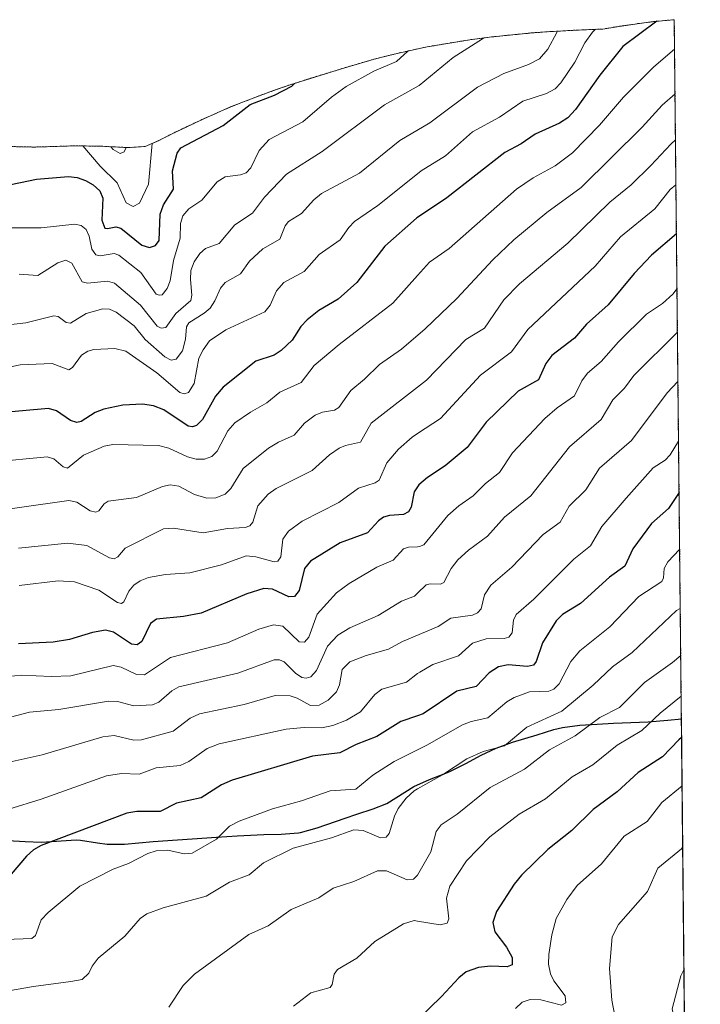
# Model space of a CAD drawing. Units: metres. Extents: x 566282 to 569695, y 4754199 to 4755231.
# Drawn here: x 569495 to 569691, y 4754686 to 4754970 of the extents above; entities that cross this region are included whole.
import ezdxf

# ---------------------------------------------------------------- set-up
doc = ezdxf.new("R2010")
doc.units = ezdxf.units.M
doc.header["$MEASUREMENT"] = 0
doc.linetypes.add('TRAZOS', pattern=[0.75, 0.5, -0.25])
for name, color, linetype, lineweight in [('Arbolado forestal', 92, 'TRAZOS', 0), ('Arbolado forestal CxS', 92, 'Continuous', 0), ('Comarca', 2, 'Continuous', 13), ('Comarca CxS', 133, 'Continuous', 0), ('Comunidad autónoma', 142, 'Continuous', 30), ('Comunidad Autónoma CxS', 142, 'Continuous', 0), ('Curva de nivel maestra', 36, 'Continuous', 30), ('Curva de nivel normal', 36, 'Continuous', 0), ('Municipio', 9, 'Continuous', 13), ('Municipio CxS', 142, 'Continuous', 0), ('Provincia', 19, 'Continuous', 0), ('Provincia CxS', 1, 'Continuous', 0)]:
    doc.layers.add(name, color=color, linetype=linetype, lineweight=lineweight)

# ---------------------------------------------------------------- blocks, each defined once
blk = doc.blocks.new('*U150')
at = {"layer": 'Arbolado forestal CxS', "color": 92, "linetype": 'Continuous', "lineweight": 0}
blk.add_polyline3d([(569492.91, 4754933.17, 720.17), (569499.56, 4754933.03, 721.12), (569511.62, 4754933.39, 720.45), (569518.12, 4754933.28, 716.94), (569519.35, 4754933.24, 716.09), (569525.93, 4754932.92, 714.86), (569526.73, 4754932.87, 715.04), (569531.51, 4754933.19, 718.21), (569533.3, 4754933.97, 719.36), (569535.51, 4754934.92, 720.85), (569539.89, 4754937.15, 722.67), (569543.31, 4754938.8, 723), (569547.61, 4754940.82, 723.23), (569556.11, 4754944.58, 723.65), (569564.62, 4754947.88, 723.96), (569569.32, 4754949.58, 724.16), (569573.06, 4754950.89, 724.59), (569579.12, 4754952.83, 725.97), (569585.61, 4754954.81, 726.82), (569589.74, 4754956.1, 727.45), (569597.5, 4754958.35, 728.44), (569603.28, 4754959.8, 728.64), (569605.82, 4754960.4, 729.42), (569612.78, 4754961.92, 731.15), (569625.69, 4754964.05, 734.1), (569625.76, 4754964.06, 734.12), (569630.71, 4754964.71, 735.3), (569643.15, 4754965.95, 737.36), (569648.14, 4754966.29, 739.06), (569648.66, 4754966.32, 739.28), (569651.18, 4754966.47, 740.38), (569655.91, 4754966.72, 742.66), (569658.07, 4754966.82, 743.55), (569663.44, 4754967.05, 745.55), (569667.48, 4754967.72, 746.7), (569673.96, 4754968.68, 748.44), (569676.51, 4754969, 749.24), (569678.28, 4754969.21, 749.66), (569683.98, 4754969.73, 751.32), (569688.99, 4754477.54, 808.28)], dxfattribs=at)
blk = doc.blocks.new('*U152')
at = {"layer": 'Comunidad Autónoma CxS', "color": 142, "linetype": 'Continuous', "lineweight": 0}
blk.add_polyline3d([(569491.97, 4754733.17, 798), (569496.96, 4754732.94, 798.67), (569501.63, 4754732.77, 799.44), (569511.62, 4754733.39, 800.78), (569512.85, 4754733.35, 800.96), (569517.78, 4754732.51, 801.85), (569520.58, 4754732.12, 802.32), (569525.57, 4754732.19, 802.9), (569533.84, 4754732.89, 803.7), (569552.1, 4754734.13, 804.56), (569558.08, 4754734.51, 806.16), (569565.73, 4754734.93, 807.26), (569570.74, 4754735.06, 807.99), (569575.72, 4754735.43, 808.32), (569576.31, 4754735.53, 808.34), (569581.13, 4754736.85, 808.34), (569589.13, 4754739.6, 808), (569592.5, 4754740.8, 807.63), (569597.27, 4754742.35, 807.34), (569601.12, 4754743.87, 808.31), (569608.91, 4754748.75, 809.45), (569613.48, 4754750.75, 809.69), (569618.14, 4754752.58, 809.98), (569619.47, 4754753.16, 810.11), (569623.94, 4754755.42, 810.34), (569628.35, 4754757.78, 810.29), (569632.65, 4754759.8, 809.78), (569637.35, 4754761.5, 810.15), (569644.48, 4754763.67, 811.8), (569649.26, 4754765.16, 812.32), (569651.8, 4754765.76, 812.56), (569656.75, 4754766.41, 813.81), (569661.74, 4754766.75, 815.43), (569666.47, 4754767, 816.53), (569676.46, 4754767.42, 819.58), (569682.16, 4754767.87, 821.6), (569686.03, 4754768.27, 822.72), (569691.48, 4754233.08, 687.39)], dxfattribs=at)
blk = doc.blocks.new('*U153')
at = {"layer": 'Comarca CxS', "color": 133, "linetype": 'Continuous', "lineweight": 0}
blk.add_polyline3d([(569491.97, 4754733.17, 798), (569496.96, 4754732.94, 798.67), (569501.63, 4754732.77, 799.44), (569511.62, 4754733.39, 800.78), (569512.85, 4754733.35, 800.96), (569517.78, 4754732.51, 801.85), (569520.58, 4754732.12, 802.32), (569525.57, 4754732.19, 802.9), (569533.84, 4754732.89, 803.7), (569552.1, 4754734.13, 804.56), (569558.08, 4754734.51, 806.16), (569565.73, 4754734.93, 807.26), (569570.74, 4754735.06, 807.99), (569575.72, 4754735.43, 808.32), (569576.31, 4754735.53, 808.34), (569581.13, 4754736.85, 808.34), (569589.13, 4754739.6, 808), (569592.5, 4754740.8, 807.63), (569597.27, 4754742.35, 807.34), (569601.12, 4754743.87, 808.31), (569608.91, 4754748.75, 809.45), (569613.48, 4754750.75, 809.69), (569618.14, 4754752.58, 809.98), (569619.47, 4754753.16, 810.11), (569623.94, 4754755.42, 810.34), (569628.35, 4754757.78, 810.29), (569632.65, 4754759.8, 809.78), (569637.35, 4754761.5, 810.15), (569644.48, 4754763.67, 811.8), (569649.26, 4754765.16, 812.32), (569651.8, 4754765.76, 812.56), (569656.75, 4754766.41, 813.81), (569661.74, 4754766.75, 815.43), (569666.47, 4754767, 816.53), (569676.46, 4754767.42, 819.58), (569682.16, 4754767.87, 821.6), (569686.03, 4754768.27, 822.72), (569691.48, 4754233.08, 687.39)], dxfattribs=at)
blk = doc.blocks.new('*U154')
at = {"layer": 'Provincia CxS', "color": 1, "linetype": 'Continuous', "lineweight": 0}
blk.add_polyline3d([(569491.97, 4754733.17, 798), (569496.96, 4754732.94, 798.67), (569501.63, 4754732.77, 799.44), (569511.62, 4754733.39, 800.78), (569512.85, 4754733.35, 800.96), (569517.78, 4754732.51, 801.85), (569520.58, 4754732.12, 802.32), (569525.57, 4754732.19, 802.9), (569533.84, 4754732.89, 803.7), (569552.1, 4754734.13, 804.56), (569558.08, 4754734.51, 806.16), (569565.73, 4754734.93, 807.26), (569570.74, 4754735.06, 807.99), (569575.72, 4754735.43, 808.32), (569576.31, 4754735.53, 808.34), (569581.13, 4754736.85, 808.34), (569589.13, 4754739.6, 808), (569592.5, 4754740.8, 807.63), (569597.27, 4754742.35, 807.34), (569601.12, 4754743.87, 808.31), (569608.91, 4754748.75, 809.45), (569613.48, 4754750.75, 809.69), (569618.14, 4754752.58, 809.98), (569619.47, 4754753.16, 810.11), (569623.94, 4754755.42, 810.34), (569628.35, 4754757.78, 810.29), (569632.65, 4754759.8, 809.78), (569637.35, 4754761.5, 810.15), (569644.48, 4754763.67, 811.8), (569649.26, 4754765.16, 812.32), (569651.8, 4754765.76, 812.56), (569656.75, 4754766.41, 813.81), (569661.74, 4754766.75, 815.43), (569666.47, 4754767, 816.53), (569676.46, 4754767.42, 819.58), (569682.16, 4754767.87, 821.6), (569686.03, 4754768.27, 822.72), (569691.48, 4754233.08, 687.39)], dxfattribs=at)
blk = doc.blocks.new('*U156')
at = {"layer": 'Comunidad Autónoma CxS', "color": 142, "linetype": 'Continuous', "lineweight": 0}
blk.add_polyline3d([(569491.966, 4754733.17, 798.0031), (569496.962, 4754732.935, 798.6743), (569501.63, 4754732.773, 799.443), (569511.617, 4754733.385, 800.7836), (569512.849, 4754733.351, 800.9577), (569517.781, 4754732.506, 801.8533), (569520.579, 4754732.117, 802.3197), (569525.572, 4754732.192, 802.8964), (569533.841, 4754732.892, 803.698), (569552.096, 4754734.127, 804.5604), (569558.076, 4754734.507, 806.1555), (569565.727, 4754734.93, 807.263), (569570.736, 4754735.063, 807.9874), (569575.718, 4754735.428, 808.3171), (569576.311, 4754735.525, 808.3363), (569581.127, 4754736.852, 808.3432), (569589.13, 4754739.6, 808.0042), (569592.505, 4754740.803, 807.6327), (569597.269, 4754742.353, 807.3427), (569601.125, 4754743.872, 808.3097), (569608.907, 4754748.748, 809.4514), (569613.483, 4754750.754, 809.6945), (569618.144, 4754752.58, 809.9817), (569619.475, 4754753.164, 810.1067), (569623.94, 4754755.419, 810.3409), (569628.355, 4754757.776, 810.2933), (569632.654, 4754759.798, 809.7845), (569637.353, 4754761.502, 810.1546), (569644.48, 4754763.67, 811.8), (569649.259, 4754765.158, 812.3163), (569651.797, 4754765.757, 812.5588), (569656.75, 4754766.412, 813.8097), (569661.744, 4754766.747, 815.4295), (569666.473, 4754767.003, 816.5257), (569676.465, 4754767.42, 819.5835), (569682.165, 4754767.874, 821.6015), (569686.0297, 4754768.2726, 822.7172), (569691.48, 4754233.0801, 687.3921)], dxfattribs=at)
blk = doc.blocks.new('*U157')
at = {"layer": 'Comarca CxS', "color": 133, "linetype": 'Continuous', "lineweight": 0}
blk.add_polyline3d([(569491.97, 4754733.17, 798), (569496.96, 4754732.93, 798.67), (569501.63, 4754732.77, 799.44), (569511.62, 4754733.38, 800.78), (569512.85, 4754733.35, 800.96), (569517.78, 4754732.51, 801.85), (569520.58, 4754732.12, 802.32), (569525.57, 4754732.19, 802.9), (569533.84, 4754732.89, 803.7), (569552.1, 4754734.13, 804.56), (569558.08, 4754734.51, 806.16), (569565.73, 4754734.93, 807.26), (569570.74, 4754735.06, 807.99), (569575.72, 4754735.43, 808.32), (569576.31, 4754735.52, 808.34), (569581.13, 4754736.85, 808.34), (569589.13, 4754739.6, 808), (569592.51, 4754740.8, 807.63), (569597.27, 4754742.35, 807.34), (569601.12, 4754743.87, 808.31), (569608.91, 4754748.75, 809.45), (569613.48, 4754750.75, 809.69), (569618.14, 4754752.58, 809.98), (569619.47, 4754753.16, 810.11), (569623.94, 4754755.42, 810.34), (569628.36, 4754757.78, 810.29), (569632.65, 4754759.8, 809.78), (569637.35, 4754761.5, 810.15), (569644.48, 4754763.67, 811.8), (569649.26, 4754765.16, 812.32), (569651.8, 4754765.76, 812.56), (569656.75, 4754766.41, 813.81), (569661.74, 4754766.75, 815.43), (569666.47, 4754767, 816.53), (569676.47, 4754767.42, 819.58), (569682.17, 4754767.87, 821.6), (569686.03, 4754768.27, 822.72), (569691.48, 4754233.08, 687.39)], dxfattribs=at)
blk = doc.blocks.new('*U158')
at = {"layer": 'Provincia CxS', "color": 1, "linetype": 'Continuous', "lineweight": 0}
blk.add_polyline3d([(569491.966, 4754733.17, 798.0031), (569496.962, 4754732.935, 798.6743), (569501.63, 4754732.773, 799.443), (569511.617, 4754733.385, 800.7836), (569512.849, 4754733.351, 800.9577), (569517.781, 4754732.506, 801.8533), (569520.579, 4754732.117, 802.3197), (569525.572, 4754732.192, 802.8964), (569533.841, 4754732.892, 803.698), (569552.096, 4754734.127, 804.5604), (569558.076, 4754734.507, 806.1555), (569565.727, 4754734.93, 807.263), (569570.736, 4754735.063, 807.9874), (569575.718, 4754735.428, 808.3171), (569576.311, 4754735.525, 808.3363), (569581.127, 4754736.852, 808.3432), (569589.13, 4754739.6, 808.0042), (569592.505, 4754740.803, 807.6327), (569597.269, 4754742.353, 807.3427), (569601.125, 4754743.872, 808.3097), (569608.907, 4754748.748, 809.4514), (569613.483, 4754750.754, 809.6945), (569618.144, 4754752.58, 809.9817), (569619.475, 4754753.164, 810.1067), (569623.94, 4754755.419, 810.3409), (569628.355, 4754757.776, 810.2933), (569632.654, 4754759.798, 809.7845), (569637.353, 4754761.502, 810.1546), (569644.48, 4754763.67, 811.8), (569649.259, 4754765.158, 812.3163), (569651.797, 4754765.757, 812.5588), (569656.75, 4754766.412, 813.8097), (569661.744, 4754766.747, 815.4295), (569666.473, 4754767.003, 816.5257), (569676.465, 4754767.42, 819.5835), (569682.165, 4754767.874, 821.6015), (569686.0297, 4754768.2726, 822.7172), (569691.48, 4754233.0801, 687.3921)], dxfattribs=at)

msp = doc.modelspace()

# ---------------------------------------------------------------- linework, layer by layer
at = {"layer": 'Arbolado forestal', "color": 92, "linetype": 'TRAZOS', "lineweight": 0}
for points in [[(569492.91, 4754933.17, 720.17), (569499.56, 4754933.03, 721.12), (569511.62, 4754933.39, 720.45), (569518.12, 4754933.28, 716.94), (569519.35, 4754933.24, 716.09), (569525.93, 4754932.92, 714.86), (569526.73, 4754932.87, 715.04), (569531.51, 4754933.19, 718.21), (569533.29, 4754933.97, 719.36), (569535.51, 4754934.92, 720.85), (569539.89, 4754937.16, 722.67), (569543.31, 4754938.8, 723), (569547.61, 4754940.82, 723.23), (569556.11, 4754944.58, 723.65), (569564.62, 4754947.88, 723.96), (569569.32, 4754949.58, 724.16), (569573.06, 4754950.89, 724.59), (569579.12, 4754952.84, 725.97), (569585.61, 4754954.81, 726.82), (569589.74, 4754956.1, 727.45), (569597.5, 4754958.35, 728.44), (569603.28, 4754959.8, 728.64), (569605.82, 4754960.4, 729.42), (569612.78, 4754961.92, 731.15), (569625.69, 4754964.05, 734.1), (569625.76, 4754964.06, 734.12), (569630.71, 4754964.71, 735.3), (569643.15, 4754965.95, 737.36), (569648.14, 4754966.29, 739.06), (569648.66, 4754966.32, 739.28), (569651.18, 4754966.47, 740.38), (569655.91, 4754966.72, 742.66), (569658.07, 4754966.82, 743.55), (569663.44, 4754967.05, 745.55), (569667.48, 4754967.72, 746.7), (569673.96, 4754968.68, 748.44), (569676.51, 4754969, 749.24), (569678.28, 4754969.21, 749.66), (569683.98, 4754969.73, 751.32)], [(569683.98, 4754969.73, 751.32), (569687.64, 4754610.2, 841.06), (569687.7, 4754603.9, 840.91), (569688.94, 4754482, 809.19), (569688.99, 4754477.54, 808.28)]]:
    msp.add_polyline3d(points, dxfattribs=at)
at = {"layer": 'Comarca', "color": 2, "linetype": 'Continuous', "lineweight": 13}
msp.add_polyline3d([(569491.97, 4754733.17, 798), (569496.96, 4754732.94, 798.67), (569501.63, 4754732.77, 799.44), (569511.62, 4754733.39, 800.78), (569512.85, 4754733.35, 800.96), (569517.78, 4754732.51, 801.85), (569520.58, 4754732.12, 802.32), (569525.57, 4754732.19, 802.9), (569533.84, 4754732.89, 803.7), (569552.1, 4754734.13, 804.56), (569558.08, 4754734.51, 806.16), (569565.73, 4754734.93, 807.26), (569570.74, 4754735.06, 807.99), (569575.72, 4754735.43, 808.32), (569576.31, 4754735.53, 808.34), (569581.13, 4754736.85, 808.34), (569589.13, 4754739.6, 808), (569592.5, 4754740.8, 807.63), (569597.27, 4754742.35, 807.34), (569601.12, 4754743.87, 808.31), (569608.91, 4754748.75, 809.45), (569613.48, 4754750.75, 809.69), (569618.14, 4754752.58, 809.98), (569619.47, 4754753.16, 810.11), (569623.94, 4754755.42, 810.34), (569628.35, 4754757.78, 810.29), (569632.65, 4754759.8, 809.78), (569637.35, 4754761.5, 810.15), (569644.48, 4754763.67, 811.8), (569649.26, 4754765.16, 812.32), (569651.8, 4754765.76, 812.56), (569656.75, 4754766.41, 813.81), (569661.74, 4754766.75, 815.43), (569666.47, 4754767, 816.53), (569676.46, 4754767.42, 819.58), (569682.16, 4754767.87, 821.6), (569686.03, 4754768.27, 822.72)], dxfattribs=at)
at = {"layer": 'Comunidad autónoma', "color": 142, "linetype": 'Continuous', "lineweight": 30}
msp.add_polyline3d([(569491.97, 4754733.17, 798), (569496.96, 4754732.94, 798.67), (569501.63, 4754732.77, 799.44), (569511.62, 4754733.39, 800.78), (569512.85, 4754733.35, 800.96), (569517.78, 4754732.51, 801.85), (569520.58, 4754732.12, 802.32), (569525.57, 4754732.19, 802.9), (569533.84, 4754732.89, 803.7), (569552.1, 4754734.13, 804.56), (569558.08, 4754734.51, 806.16), (569565.73, 4754734.93, 807.26), (569570.74, 4754735.06, 807.99), (569575.72, 4754735.43, 808.32), (569576.31, 4754735.53, 808.34), (569581.13, 4754736.85, 808.34), (569589.13, 4754739.6, 808), (569592.5, 4754740.8, 807.63), (569597.27, 4754742.35, 807.34), (569601.12, 4754743.87, 808.31), (569608.91, 4754748.75, 809.45), (569613.48, 4754750.75, 809.69), (569618.14, 4754752.58, 809.98), (569619.47, 4754753.16, 810.11), (569623.94, 4754755.42, 810.34), (569628.35, 4754757.78, 810.29), (569632.65, 4754759.8, 809.78), (569637.35, 4754761.5, 810.15), (569644.48, 4754763.67, 811.8), (569649.26, 4754765.16, 812.32), (569651.8, 4754765.76, 812.56), (569656.75, 4754766.41, 813.81), (569661.74, 4754766.75, 815.43), (569666.47, 4754767, 816.53), (569676.46, 4754767.42, 819.58), (569682.16, 4754767.87, 821.6), (569686.03, 4754768.27, 822.72)], dxfattribs=at)
at = {"layer": 'Curva de nivel maestra', "color": 36, "linetype": 'Continuous', "lineweight": 30}
for points in [[(569678.98, 4754969.27, 750), (569669.18, 4754961.97, 750), (569662.56, 4754953.73, 750), (569655.49, 4754943.83, 750), (569653.32, 4754941.49, 750), (569650.93, 4754939.9, 750), (569643.89, 4754936.73, 750), (569639.88, 4754933.94, 750), (569635.16, 4754931.43, 750), (569618.47, 4754918.41, 750), (569610, 4754912.74, 750), (569609.68, 4754912.52, 750), (569600.58, 4754904.45, 750), (569592.48, 4754894.03, 750), (569587.16, 4754889.22, 750), (569581.53, 4754885.89, 750), (569578.21, 4754883.28, 750), (569576.41, 4754881.32, 750), (569573.85, 4754877.4, 750), (569570.72, 4754874.38, 750), (569568.66, 4754873.05, 750), (569563.43, 4754871.32, 750), (569553.97, 4754863.86, 750), (569551.76, 4754861.24, 750), (569548.04, 4754854.5, 750), (569546.32, 4754852.78, 750), (569545.15, 4754852.44, 750), (569543.94, 4754852.64, 750), (569536.95, 4754857.32, 750), (569533.94, 4754858.42, 750), (569530.77, 4754858.91, 750), (569525.14, 4754858.65, 750), (569519.63, 4754857.5, 750), (569517.17, 4754856.54, 750), (569513.08, 4754853.94, 750), (569511.82, 4754853.67, 750), (569510.02, 4754854.24, 750), (569506.03, 4754857.03, 750), (569503.68, 4754857.71, 750), (569488.62, 4754856.37, 750)], [(569490.5, 4754921.74, 725), (569500.19, 4754923.82, 725), (569509.41, 4754924.57, 725), (569511.95, 4754924.25, 725), (569514.38, 4754923.43, 725), (569516.59, 4754922.13, 725), (569518.48, 4754920.41, 725), (569519.35, 4754918.3, 725), (569519.04, 4754911.97, 725), (569519.89, 4754909.69, 725), (569520.72, 4754909.52, 725), (569523.03, 4754910.02, 725), (569524.53, 4754909.68, 725), (569530.57, 4754904.78, 725), (569532.75, 4754904.06, 725), (569534.55, 4754904.65, 725), (569535.59, 4754906.12, 725), (569535.84, 4754913.71, 725), (569536.81, 4754916.36, 725), (569539.69, 4754920.92, 725), (569539.45, 4754926.21, 725), (569540.79, 4754931.29, 725), (569541.82, 4754932.77, 725), (569553.99, 4754939.2, 725), (569561.8, 4754945.26, 725), (569568.79, 4754948, 725), (569573.78, 4754950.61, 725), (569574.59, 4754951.38, 725)], [(569684.61, 4754908.02, 775), (569677.42, 4754901.87, 775), (569672.47, 4754896.62, 775), (569664.95, 4754887.53, 775), (569658.65, 4754882.01, 775), (569655.21, 4754877.96, 775), (569648.68, 4754872.97, 775), (569646.99, 4754870.65, 775), (569644.87, 4754865.92, 775), (569638.98, 4754862.67, 775), (569629.74, 4754853.8, 775), (569624.29, 4754846.47, 775), (569618.01, 4754841.22, 775), (569612.87, 4754837.83, 775), (569610.37, 4754835.72, 775), (569610, 4754835.15, 775), (569609.08, 4754833.71, 775), (569608.17, 4754829.24, 775), (569607.45, 4754827.92, 775), (569606.01, 4754827.19, 775), (569601.89, 4754826.89, 775), (569600.22, 4754826.35, 775), (569598.78, 4754825.36, 775), (569595.55, 4754821.89, 775), (569587.75, 4754819, 775), (569579.13, 4754813.71, 775), (569577.42, 4754811.6, 775), (569575.94, 4754805.21, 775), (569574.56, 4754803.56, 775), (569572.88, 4754803.4, 775), (569568.17, 4754805.62, 775), (569565.72, 4754805.83, 775), (569560.78, 4754804.28, 775), (569547.64, 4754798.76, 775), (569542.53, 4754797.74, 775), (569534.84, 4754797, 775), (569533.09, 4754795.73, 775), (569530.58, 4754790.57, 775), (569529.2, 4754789.58, 775), (569527.55, 4754789.82, 775), (569522.42, 4754793.21, 775), (569520.07, 4754793.79, 775), (569516.35, 4754793.16, 775), (569509.76, 4754791.15, 775), (569505.01, 4754790.36, 775), (569495.03, 4754789.85, 775)], [(569685.37, 4754833.5, 800), (569682.3, 4754828.92, 800), (569677.41, 4754824.6, 800), (569672.05, 4754817.26, 800), (569669.72, 4754812.23, 800), (569665.32, 4754809.12, 800), (569656.96, 4754801.51, 800), (569651.8, 4754798.29, 800), (569649.94, 4754796.52, 800), (569646.04, 4754790.15, 800), (569644.2, 4754784.8, 800), (569643.4, 4754783.77, 800), (569641.65, 4754783.36, 800), (569636.09, 4754783.87, 800), (569633.35, 4754783.21, 800), (569630.68, 4754781.48, 800), (569626.92, 4754777.57, 800), (569621.34, 4754776.2, 800), (569611.64, 4754769.69, 800), (569610, 4754769.13, 800), (569605.19, 4754767.51, 800), (569598.27, 4754763.21, 800), (569592.32, 4754760.91, 800), (569587.61, 4754758.49, 800), (569579.79, 4754757.48, 800), (569556.57, 4754750.58, 800), (569553.55, 4754749.28, 800), (569547.66, 4754745.49, 800), (569540.59, 4754743.96, 800), (569535.84, 4754741.58, 800), (569529.16, 4754741.57, 800), (569526.28, 4754741.06, 800), (569501.58, 4754731.77, 800), (569499.35, 4754730.5, 800), (569497.31, 4754728.68, 800), (569490.74, 4754720.91, 800)], [(569686.08, 4754762.92, 825), (569685.33, 4754762.26, 825), (569680.54, 4754757.34, 825), (569673.55, 4754752.81, 825), (569667.52, 4754747.25, 825), (569660.63, 4754742.17, 825), (569654.47, 4754736.08, 825), (569647.52, 4754730.63, 825), (569639.97, 4754723.23, 825), (569637.84, 4754720.6, 825), (569632.8, 4754712.73, 825), (569631.68, 4754709.59, 825), (569632.27, 4754706.87, 825), (569635.6, 4754702.46, 825), (569637.29, 4754699.46, 825), (569637.26, 4754697.38, 825), (569635.84, 4754696.76, 825), (569631.05, 4754696.96, 825), (569627.56, 4754696.66, 825), (569623.98, 4754695.34, 825), (569621.86, 4754693.63, 825), (569616.91, 4754688.25, 825), (569610, 4754681.49, 825)]]:
    msp.add_polyline3d(points, dxfattribs=at)
at = {"layer": 'Curva de nivel normal', "color": 36, "linetype": 'Continuous', "lineweight": 0}
for points in [[(569661.29, 4754966.96, 745), (569660.38, 4754966.18, 745), (569658.17, 4754963.06, 745), (569655.31, 4754957.5, 745), (569651.27, 4754951.51, 745), (569649.66, 4754949.84, 745), (569647.16, 4754948.43, 745), (569640.36, 4754946.26, 745), (569633.59, 4754941.68, 745), (569625.81, 4754937.45, 745), (569618.03, 4754930.5, 745), (569611.02, 4754926.16, 745), (569610, 4754925.34, 745), (569598.58, 4754916.22, 745), (569591.87, 4754911.55, 745), (569590.2, 4754909.87, 745), (569587.7, 4754906.31, 745), (569581.69, 4754902.05, 745), (569577.33, 4754897.14, 745), (569571.47, 4754894.02, 745), (569569.33, 4754891.62, 745), (569567.55, 4754887.44, 745), (569566.05, 4754885.57, 745), (569554.74, 4754880.34, 745), (569550.1, 4754877.2, 745), (569548.2, 4754874.63, 745), (569547.03, 4754872.24, 745), (569545.61, 4754864.88, 745), (569544.02, 4754862.27, 745), (569542.77, 4754861.96, 745), (569541.54, 4754862.34, 745), (569534.87, 4754867.94, 745), (569526, 4754874.22, 745), (569522.8, 4754874.94, 745), (569516.72, 4754874.7, 745), (569514.97, 4754874.18, 745), (569513.2, 4754873.08, 745), (569510.55, 4754869.51, 745), (569509.58, 4754868.8, 745), (569504.71, 4754870.62, 745), (569495.48, 4754870.31, 745), (569477.08, 4754866.46, 745)], [(569650.27, 4754966.42, 740), (569650.16, 4754966.06, 740), (569647.51, 4754961.28, 740), (569645.13, 4754958.5, 740), (569641.99, 4754956.81, 740), (569634.84, 4754954.26, 740), (569627.28, 4754950.25, 740), (569613.56, 4754940.02, 740), (569604.86, 4754934.96, 740), (569593.27, 4754925.55, 740), (569582.35, 4754919.63, 740), (569580.11, 4754917.79, 740), (569576.55, 4754913.85, 740), (569572.79, 4754911.58, 740), (569571.9, 4754910.37, 740), (569570.31, 4754906.52, 740), (569565.4, 4754903.72, 740), (569561.62, 4754900.17, 740), (569559, 4754896.54, 740), (569554.54, 4754894.04, 740), (569553.22, 4754892.34, 740), (569551.62, 4754888.68, 740), (569550.24, 4754886.65, 740), (569548.5, 4754885.13, 740), (569544.08, 4754882.41, 740), (569543.46, 4754881.22, 740), (569543.16, 4754877.65, 740), (569542.26, 4754874.32, 740), (569540.47, 4754871.87, 740), (569539.03, 4754871.63, 740), (569537.21, 4754872.54, 740), (569531.57, 4754877.53, 740), (569528.32, 4754881.48, 740), (569523.14, 4754885.45, 740), (569521.23, 4754886.29, 740), (569519.33, 4754886.38, 740), (569514.56, 4754885.04, 740), (569510.01, 4754882.3, 740), (569508.8, 4754882.52, 740), (569506.47, 4754884.23, 740), (569505.24, 4754884.42, 740), (569497.18, 4754882.4, 740), (569487.88, 4754881.35, 740)], [(569495.18, 4754896.38, 735), (569500.58, 4754895.99, 735), (569506.39, 4754899.67, 735), (569508.67, 4754900.43, 735), (569510.43, 4754899.61, 735), (569513.42, 4754894.19, 735), (569514.93, 4754893.81, 735), (569520.72, 4754894.37, 735), (569522.74, 4754893.83, 735), (569530.15, 4754887.44, 735), (569534.95, 4754881.39, 735), (569536.11, 4754880.86, 735), (569537.45, 4754881.04, 735), (569540.36, 4754885.06, 735), (569544.66, 4754888.83, 735), (569545.02, 4754890.32, 735), (569544.55, 4754894.9, 735), (569544.73, 4754897.42, 735), (569545.69, 4754899.96, 735), (569547.26, 4754902.4, 735), (569548.87, 4754903.78, 735), (569552.85, 4754905.2, 735), (569557.36, 4754910.62, 735), (569562.5, 4754913.96, 735), (569565.92, 4754918.63, 735), (569572.23, 4754925.24, 735), (569582.53, 4754931.78, 735), (569600.47, 4754945.21, 735), (569610.51, 4754950.73, 735), (569620.3, 4754958.79, 735), (569628.76, 4754964.17, 735), (569629.08, 4754964.5, 735)], [(569684.06, 4754961.22, 755), (569678.08, 4754956.16, 755), (569669.38, 4754947.38, 755), (569662.46, 4754939.31, 755), (569654.65, 4754931.35, 755), (569649.67, 4754927.61, 755), (569643.3, 4754924.2, 755), (569638.55, 4754920.88, 755), (569619.14, 4754903.77, 755), (569613.45, 4754899.82, 755), (569610, 4754895.98, 755), (569602.88, 4754888.04, 755), (569587.42, 4754876.17, 755), (569580.23, 4754870.1, 755), (569576.49, 4754865.14, 755), (569570.3, 4754862.38, 755), (569566.61, 4754859.34, 755), (569561.88, 4754856.67, 755), (569557.41, 4754853.55, 755), (569555.35, 4754851.26, 755), (569552.28, 4754845.37, 755), (569550.76, 4754843.87, 755), (569548.6, 4754843.12, 755), (569546.23, 4754843.05, 755), (569543.76, 4754843.73, 755), (569538.33, 4754846.26, 755), (569535.4, 4754847.01, 755), (569522.21, 4754847.33, 755), (569519.68, 4754846.86, 755), (569513.78, 4754844.22, 755), (569509.16, 4754840.52, 755), (569507.88, 4754840.84, 755), (569505.17, 4754843.17, 755), (569503.26, 4754843.76, 755), (569487.19, 4754842.21, 755)], [(569491.19, 4754909.78, 730), (569501.59, 4754909.79, 730), (569511.23, 4754910.81, 730), (569513.07, 4754910.4, 730), (569514.55, 4754909.24, 730), (569515.42, 4754907.32, 730), (569516.18, 4754903.61, 730), (569517.3, 4754902.02, 730), (569518.55, 4754901.69, 730), (569522.6, 4754902.35, 730), (569523.98, 4754901.89, 730), (569530.32, 4754896.92, 730), (569534.71, 4754890.67, 730), (569535.54, 4754890.31, 730), (569536.38, 4754890.47, 730), (569537.87, 4754892.32, 730), (569538.73, 4754894.44, 730), (569539.72, 4754900.33, 730), (569541.57, 4754906.77, 730), (569541.73, 4754911.04, 730), (569542.36, 4754913.22, 730), (569544.08, 4754915.27, 730), (569547.87, 4754917.72, 730), (569552.23, 4754922.98, 730), (569554.54, 4754924.42, 730), (569558.97, 4754924.99, 730), (569560.66, 4754925.65, 730), (569561.98, 4754927.07, 730), (569564.35, 4754932.03, 730), (569567.23, 4754935.17, 730), (569576.98, 4754940.26, 730), (569585.23, 4754947.38, 730), (569589.48, 4754950.48, 730), (569597.45, 4754954.94, 730), (569603.93, 4754957.7, 730), (569607.22, 4754960.71, 730)], [(569684.2, 4754948.38, 760), (569680.47, 4754945.13, 760), (569674.69, 4754938.74, 760), (569657.11, 4754921.42, 760), (569647.26, 4754914.22, 760), (569637.76, 4754906.25, 760), (569631.67, 4754900.5, 760), (569621.33, 4754889.36, 760), (569612.22, 4754880.61, 760), (569605.43, 4754874.77, 760), (569599.07, 4754870.33, 760), (569594.75, 4754866.12, 760), (569590.79, 4754862.92, 760), (569587.34, 4754857.99, 760), (569586.07, 4754857.23, 760), (569582.6, 4754856.67, 760), (569580.49, 4754855.73, 760), (569577.48, 4754853.5, 760), (569574.49, 4754849.98, 760), (569569.95, 4754848.02, 760), (569567.09, 4754846.31, 760), (569559.8, 4754840.42, 760), (569556.18, 4754834.67, 760), (569554.56, 4754833.03, 760), (569551.89, 4754831.93, 760), (569549.26, 4754831.86, 760), (569545.74, 4754832.93, 760), (569541.24, 4754835.3, 760), (569538.73, 4754835.68, 760), (569536.5, 4754835.2, 760), (569529.07, 4754832.05, 760), (569520.86, 4754831.02, 760), (569519.75, 4754830.26, 760), (569518.21, 4754828.23, 760), (569517.33, 4754827.81, 760), (569515.65, 4754828.19, 760), (569511.87, 4754830.71, 760), (569509.56, 4754831.15, 760), (569480.31, 4754827.03, 760)], [(569684.33, 4754935.13, 765), (569682.96, 4754933.88, 765), (569677.27, 4754927.67, 765), (569671.52, 4754922.15, 765), (569665.43, 4754917.13, 765), (569653.33, 4754905.3, 765), (569639.34, 4754893.61, 765), (569634.89, 4754889, 765), (569629.29, 4754880.88, 765), (569623.92, 4754877.6, 765), (569612.62, 4754865.9, 765), (569596.62, 4754853.51, 765), (569593.54, 4754847.96, 765), (569589.21, 4754847.06, 765), (569587.47, 4754846.27, 765), (569584.62, 4754844.36, 765), (569579.61, 4754839.84, 765), (569569.28, 4754834.63, 765), (569566.98, 4754833.01, 765), (569563.96, 4754829.65, 765), (569562.52, 4754824.9, 765), (569561.65, 4754823.88, 765), (569560.31, 4754823.38, 765), (569555.25, 4754823.14, 765), (569548.2, 4754821.91, 765), (569539.7, 4754823.25, 765), (569536.83, 4754823.02, 765), (569525.77, 4754817.46, 765), (569523.65, 4754814.98, 765), (569522.59, 4754814.38, 765), (569521.21, 4754814.63, 765), (569514.75, 4754818.21, 765), (569509.25, 4754818.88, 765), (569495.04, 4754817.43, 765)], [(569513.54, 4754933.36, 720), (569518.54, 4754927.51, 720), (569523.46, 4754922.75, 720), (569526.06, 4754916.95, 720), (569528.09, 4754915.87, 720), (569529.92, 4754916.88, 720), (569532.48, 4754922.3, 720), (569533.58, 4754934.09, 720)], [(569521.67, 4754933.13, 715), (569522.32, 4754932.3, 715), (569524.35, 4754931.18, 715), (569525.44, 4754931.67, 715), (569526.05, 4754932.91, 715)], [(569684.46, 4754922.18, 770), (569682.82, 4754920.78, 770), (569678.38, 4754915.26, 770), (569668.46, 4754907.12, 770), (569661.2, 4754898.68, 770), (569641.76, 4754880.47, 770), (569637.07, 4754874.04, 770), (569628.16, 4754867.31, 770), (569616.63, 4754854.83, 770), (569610, 4754850.48, 770), (569608.45, 4754849.46, 770), (569604.48, 4754846, 770), (569601.13, 4754842.08, 770), (569598.93, 4754837.03, 770), (569597.84, 4754836.32, 770), (569592.97, 4754834.74, 770), (569587.3, 4754830.58, 770), (569576.77, 4754825.26, 770), (569572.83, 4754822.34, 770), (569571.23, 4754820.03, 770), (569570.6, 4754814.91, 770), (569569.79, 4754813.72, 770), (569568.66, 4754813.52, 770), (569563.46, 4754814.98, 770), (569560.65, 4754815.2, 770), (569553.57, 4754812.66, 770), (569544.4, 4754810.34, 770), (569537.42, 4754809.86, 770), (569532.46, 4754808.98, 770), (569530.06, 4754808.03, 770), (569528.22, 4754806.8, 770), (569526.81, 4754805.06, 770), (569525.43, 4754802, 770), (569524.7, 4754801.54, 770), (569523.53, 4754801.84, 770), (569518.15, 4754805.35, 770), (569511.15, 4754807.7, 770), (569506.44, 4754808.03, 770), (569495.23, 4754806.72, 770)], [(569684.77, 4754892.28, 780), (569683.52, 4754890.62, 780), (569680.62, 4754887.91, 780), (569675.97, 4754884.87, 780), (569667.92, 4754876.92, 780), (569662.89, 4754871.28, 780), (569658.95, 4754867.89, 780), (569657.34, 4754865.66, 780), (569655.27, 4754861.34, 780), (569650.25, 4754857.9, 780), (569646.73, 4754854.85, 780), (569637.36, 4754844.94, 780), (569633.66, 4754839.24, 780), (569629.55, 4754836.07, 780), (569626.08, 4754832.51, 780), (569621.88, 4754829.64, 780), (569618.72, 4754826.87, 780), (569611.81, 4754818.43, 780), (569610.61, 4754817.89, 780), (569610, 4754817.86, 780), (569607.43, 4754817.75, 780), (569605.95, 4754817.23, 780), (569602.98, 4754813.97, 780), (569598.3, 4754811.97, 780), (569590.29, 4754807.24, 780), (569586.63, 4754804.54, 780), (569581.05, 4754798.47, 780), (569578.67, 4754791.83, 780), (569577.48, 4754790.37, 780), (569575.94, 4754790.45, 780), (569571.17, 4754795.01, 780), (569568.51, 4754795.38, 780), (569564.29, 4754794.13, 780), (569555.25, 4754790.14, 780), (569538.81, 4754785.94, 780), (569531.34, 4754780.97, 780), (569528.99, 4754781.04, 780), (569524.65, 4754783.14, 780), (569522.28, 4754783.61, 780), (569510.15, 4754780.66, 780), (569504.47, 4754780.49, 780), (569495.76, 4754780.87, 780), (569490.34, 4754780.25, 780)], [(569684.9, 4754879.67, 785), (569672.31, 4754867.2, 785), (569669.63, 4754863.52, 785), (569666.29, 4754860.22, 785), (569662.94, 4754854.57, 785), (569653.8, 4754846.69, 785), (569642.68, 4754832.52, 785), (569635.03, 4754826.4, 785), (569630.17, 4754820.94, 785), (569624.67, 4754816.88, 785), (569621.59, 4754814.04, 785), (569619.72, 4754811.58, 785), (569617.6, 4754807.54, 785), (569616.58, 4754807.05, 785), (569613.65, 4754807.2, 785), (569612.5, 4754806.88, 785), (569610, 4754804.51, 785), (569609.1, 4754803.66, 785), (569605.35, 4754802.14, 785), (569598.66, 4754798.07, 785), (569590.54, 4754794.52, 785), (569587.02, 4754792.38, 785), (569584.05, 4754789.25, 785), (569580.9, 4754782.19, 785), (569579.25, 4754780.35, 785), (569577.96, 4754779.96, 785), (569576.63, 4754780.22, 785), (569574.89, 4754781.42, 785), (569571.62, 4754784.72, 785), (569570.22, 4754785.27, 785), (569568.73, 4754785.26, 785), (569558.22, 4754781.39, 785), (569541.2, 4754777.45, 785), (569539.21, 4754776.36, 785), (569535.5, 4754773.12, 785), (569533.61, 4754772.33, 785), (569528.25, 4754772.01, 785), (569523.55, 4754773.29, 785), (569520.92, 4754773.38, 785), (569506.67, 4754770.99, 785), (569498.21, 4754770.16, 785), (569480.27, 4754765.51, 785)], [(569685.04, 4754865.48, 790), (569681.9, 4754862.21, 790), (569671.65, 4754848.47, 790), (569662.46, 4754840.54, 790), (569658.54, 4754834.28, 790), (569653.68, 4754829.51, 790), (569651.12, 4754824.97, 790), (569646.17, 4754821.35, 790), (569637.15, 4754811.98, 790), (569631.09, 4754806.78, 790), (569629.3, 4754804.02, 790), (569628.37, 4754800, 790), (569627.32, 4754798.78, 790), (569625.81, 4754798.18, 790), (569619.58, 4754797.26, 790), (569615.93, 4754794.92, 790), (569605.66, 4754790.59, 790), (569601.65, 4754788.31, 790), (569595.17, 4754786.56, 790), (569590.53, 4754784.71, 790), (569588.33, 4754782.45, 790), (569587.54, 4754778.05, 790), (569586.64, 4754776.09, 790), (569584.3, 4754773.66, 790), (569581.69, 4754772.18, 790), (569579.18, 4754772.16, 790), (569575.37, 4754774.2, 790), (569573.34, 4754774.86, 790), (569568.96, 4754775, 790), (569560.07, 4754772.4, 790), (569547.15, 4754769.74, 790), (569544.47, 4754768.47, 790), (569539.55, 4754764.7, 790), (569530.48, 4754762.21, 790), (569528.28, 4754762.14, 790), (569522.63, 4754763.48, 790), (569519.35, 4754763.11, 790), (569501.86, 4754757.88, 790), (569490.61, 4754755.39, 790)], [(569685.21, 4754848.32, 795), (569682.83, 4754844.32, 795), (569681.32, 4754842.85, 795), (569677.92, 4754840.57, 795), (569670.16, 4754831.88, 795), (569663.12, 4754823.67, 795), (569659.84, 4754818.13, 795), (569655.04, 4754814.3, 795), (569643.53, 4754802.78, 795), (569638.46, 4754798.29, 795), (569637.67, 4754796.66, 795), (569637.26, 4754793.04, 795), (569636.32, 4754791.81, 795), (569634.96, 4754791.39, 795), (569629.77, 4754791.33, 795), (569625.82, 4754790.04, 795), (569621.77, 4754786.47, 795), (569614.42, 4754783.92, 795), (569610.63, 4754781.76, 795), (569610, 4754781.29, 795), (569606.78, 4754778.88, 795), (569599.74, 4754776.85, 795), (569597.72, 4754775.27, 795), (569593.6, 4754770.29, 795), (569589.53, 4754767.91, 795), (569585.6, 4754766.35, 795), (569582.43, 4754765.67, 795), (569577.35, 4754765.81, 795), (569572.19, 4754765.32, 795), (569552.85, 4754761.08, 795), (569549.4, 4754759.73, 795), (569544.1, 4754755.95, 795), (569541.65, 4754754.84, 795), (569534.74, 4754754.11, 795), (569529.79, 4754752.35, 795), (569524.67, 4754752.47, 795), (569520.35, 4754751.87, 795), (569501.61, 4754745.1, 795), (569492.23, 4754742.26, 795)], [(569685.53, 4754817.03, 805), (569682.13, 4754813.51, 805), (569681.08, 4754811.63, 805), (569680.88, 4754808.9, 805), (569680.44, 4754807.88, 805), (569673.75, 4754803.49, 805), (569665.39, 4754794.81, 805), (569656.73, 4754787.84, 805), (569654.22, 4754784.83, 805), (569650.77, 4754778.33, 805), (569649.32, 4754776.83, 805), (569647.79, 4754776.27, 805), (569642.27, 4754776.07, 805), (569637.86, 4754774.43, 805), (569635.74, 4754773.15, 805), (569630.22, 4754768.53, 805), (569625.48, 4754767.49, 805), (569622.94, 4754766.51, 805), (569612.67, 4754760.71, 805), (569610, 4754759.36, 805), (569603.31, 4754756, 805), (569597.17, 4754752.01, 805), (569592.23, 4754748.04, 805), (569584.83, 4754747.52, 805), (569576.61, 4754744.67, 805), (569568.22, 4754742.35, 805), (569558.59, 4754738.8, 805), (569555.85, 4754737.3, 805), (569552.13, 4754733.55, 805), (569545.08, 4754729.52, 805), (569542.81, 4754729.37, 805), (569538.1, 4754730.46, 805), (569534.66, 4754730.28, 805), (569532.3, 4754729.47, 805), (569526.74, 4754726.6, 805), (569522.35, 4754724.99, 805), (569512.66, 4754720.02, 805), (569503.56, 4754712.48, 805), (569501.56, 4754710.37, 805), (569499.9, 4754705.84, 805), (569498.9, 4754704.94, 805), (569491.25, 4754704.73, 805)], [(569478.19, 4754687.53, 810), (569499.36, 4754691.14, 810), (569510.08, 4754692.61, 810), (569513.37, 4754693.16, 810), (569515.28, 4754695.01, 810), (569516.26, 4754696.98, 810), (569518.01, 4754699.29, 810), (569525.65, 4754705.65, 810), (569530.09, 4754710.74, 810), (569532, 4754712.1, 810), (569536.68, 4754713.77, 810), (569549.13, 4754717.17, 810), (569555.84, 4754721.25, 810), (569561.54, 4754723.31, 810), (569565.64, 4754726.75, 810), (569574.16, 4754730.97, 810), (569585.23, 4754733.99, 810), (569591.66, 4754736.3, 810), (569594.32, 4754736.07, 810), (569599.38, 4754733.95, 810), (569600.98, 4754734.13, 810), (569601.87, 4754735.19, 810), (569603.39, 4754740.26, 810), (569604.47, 4754742.44, 810), (569606.72, 4754745.45, 810), (569609.02, 4754747.57, 810), (569610, 4754748.12, 810), (569617.18, 4754752.14, 810), (569624.17, 4754756.76, 810), (569628.87, 4754758.87, 810), (569635.03, 4754760.5, 810), (569641.54, 4754765.84, 810), (569651.58, 4754770.44, 810), (569660.59, 4754777.96, 810), (569666.16, 4754783.29, 810), (569671.85, 4754787.43, 810), (569684.58, 4754799.45, 810), (569685.71, 4754800.04, 810)], [(569538.33, 4754685.21, 815), (569542.49, 4754691.46, 815), (569545.79, 4754694.66, 815), (569561.39, 4754706.15, 815), (569566.99, 4754708.65, 815), (569573.6, 4754713.3, 815), (569581.58, 4754716.69, 815), (569585.69, 4754719.46, 815), (569591.67, 4754721.44, 815), (569598.47, 4754724.44, 815), (569601.11, 4754724.5, 815), (569607.03, 4754721.85, 815), (569608.89, 4754722.06, 815), (569610.01, 4754723.21, 815), (569613.88, 4754729.99, 815), (569615.37, 4754735.81, 815), (569616.81, 4754737.75, 815), (569621.39, 4754740.81, 815), (569630.97, 4754748.53, 815), (569640.81, 4754753.76, 815), (569648.05, 4754759.35, 815), (569655.41, 4754763.34, 815), (569662.57, 4754768.62, 815), (569668.18, 4754771.5, 815), (569675.38, 4754778.77, 815), (569683.43, 4754784.47, 815), (569685.84, 4754786.49, 815)], [(569685.96, 4754774.84, 820), (569679.9, 4754769.93, 820), (569674.59, 4754764.94, 820), (569667.56, 4754760.71, 820), (569660.51, 4754755.04, 820), (569654.58, 4754751.58, 820), (569646.91, 4754745.23, 820), (569639.3, 4754740.77, 820), (569630.79, 4754734.31, 820), (569624.13, 4754727.32, 820), (569619.32, 4754720.08, 820), (569618.38, 4754716.61, 820), (569618.98, 4754710.62, 820), (569618.5, 4754709.4, 820), (569616.5, 4754708.88, 820), (569610, 4754709.96, 820), (569608.99, 4754710.13, 820), (569605.99, 4754709.21, 820), (569597.69, 4754704.15, 820), (569592.56, 4754699.32, 820), (569586.95, 4754696.05, 820), (569586.02, 4754694.73, 820), (569585.45, 4754691.76, 820), (569584.82, 4754690.88, 820), (569579.25, 4754689.35, 820), (569574.31, 4754685.49, 820)], [(569638.21, 4754684.82, 830), (569640.19, 4754686.61, 830), (569642.45, 4754687.39, 830), (569645.57, 4754687.3, 830), (569651.46, 4754685.74, 830), (569652.7, 4754686.44, 830), (569652.54, 4754688.46, 830), (569649.23, 4754692.78, 830), (569648.28, 4754694.75, 830), (569647.76, 4754697.53, 830), (569647.79, 4754700.36, 830), (569648.71, 4754706.06, 830), (569649.97, 4754710.73, 830), (569652.99, 4754716.24, 830), (569656.01, 4754720.26, 830), (569663.01, 4754726.5, 830), (569669.58, 4754734.46, 830), (569676.14, 4754738.71, 830), (569680.35, 4754744.16, 830), (569686.23, 4754748.92, 830)], [(569686.41, 4754731.37, 835), (569686.05, 4754730.79, 835), (569679.28, 4754725.23, 835), (569676.28, 4754718.5, 835), (569667.91, 4754709.01, 835), (569666.07, 4754705.47, 835), (569665.35, 4754696.3, 835), (569666, 4754687.16, 835), (569666.81, 4754682.7, 835)], [(569686.77, 4754695.95, 840), (569685.87, 4754694.26, 840), (569683.35, 4754684.72, 840), (569684.79, 4754677.19, 840), (569684.54, 4754671.01, 840), (569684.53, 4754662.8, 840), (569683.6, 4754660.4, 840), (569680.48, 4754658.95, 840), (569678.09, 4754656.9, 840), (569675.86, 4754652.04, 840), (569674.63, 4754644.01, 840), (569675.74, 4754639.27, 840), (569675.44, 4754635.89, 840), (569676.06, 4754632.77, 840), (569675.59, 4754628.9, 840), (569674.51, 4754624.71, 840), (569675.87, 4754621.02, 840), (569676.93, 4754616.75, 840), (569679.77, 4754612.02, 840), (569679.87, 4754609.02, 840), (569680.41, 4754606.45, 840), (569684, 4754601.34, 840), (569687.8, 4754594.3, 840)]]:
    msp.add_polyline3d(points, dxfattribs=at)
at = {"layer": 'Municipio', "color": 9, "linetype": 'Continuous', "lineweight": 13}
msp.add_polyline3d([(569491.97, 4754733.17, 798), (569496.96, 4754732.94, 798.67), (569501.63, 4754732.77, 799.44), (569511.62, 4754733.39, 800.78), (569512.85, 4754733.35, 800.96), (569517.78, 4754732.51, 801.85), (569520.58, 4754732.12, 802.32), (569525.57, 4754732.19, 802.9), (569533.84, 4754732.89, 803.7), (569552.1, 4754734.13, 804.56), (569558.08, 4754734.51, 806.16), (569565.73, 4754734.93, 807.26), (569570.74, 4754735.06, 807.99), (569575.72, 4754735.43, 808.32), (569576.31, 4754735.53, 808.34), (569581.13, 4754736.85, 808.34), (569589.13, 4754739.6, 808), (569592.5, 4754740.8, 807.63), (569597.27, 4754742.35, 807.34), (569601.12, 4754743.87, 808.31), (569608.91, 4754748.75, 809.45), (569613.48, 4754750.75, 809.69), (569618.14, 4754752.58, 809.98), (569619.47, 4754753.16, 810.11), (569623.94, 4754755.42, 810.34), (569628.35, 4754757.78, 810.29), (569632.65, 4754759.8, 809.78), (569637.35, 4754761.5, 810.15), (569644.48, 4754763.67, 811.8), (569649.26, 4754765.16, 812.32), (569651.8, 4754765.76, 812.56), (569656.75, 4754766.41, 813.81), (569661.74, 4754766.75, 815.43), (569666.47, 4754767, 816.53), (569676.46, 4754767.42, 819.58), (569682.16, 4754767.87, 821.6), (569686.03, 4754768.27, 822.72)], dxfattribs=at)
at = {"layer": 'Municipio CxS', "color": 142, "linetype": 'Continuous', "lineweight": 0}
for points in [[(569491.97, 4754733.17, 798), (569496.96, 4754732.94, 798.67), (569501.63, 4754732.77, 799.44), (569511.62, 4754733.39, 800.78), (569512.85, 4754733.35, 800.96), (569517.78, 4754732.51, 801.85), (569520.58, 4754732.12, 802.32), (569525.57, 4754732.19, 802.9), (569533.84, 4754732.89, 803.7), (569552.1, 4754734.13, 804.56), (569558.08, 4754734.51, 806.16), (569565.73, 4754734.93, 807.26), (569570.74, 4754735.06, 807.99), (569575.72, 4754735.43, 808.32), (569576.31, 4754735.53, 808.34), (569581.13, 4754736.85, 808.34), (569589.13, 4754739.6, 808), (569592.5, 4754740.8, 807.63), (569597.27, 4754742.35, 807.34), (569601.12, 4754743.87, 808.31), (569608.91, 4754748.75, 809.45), (569613.48, 4754750.75, 809.69), (569618.14, 4754752.58, 809.98), (569619.47, 4754753.16, 810.11), (569623.94, 4754755.42, 810.34), (569628.35, 4754757.78, 810.29), (569632.65, 4754759.8, 809.78), (569637.35, 4754761.5, 810.15), (569644.48, 4754763.67, 811.8), (569649.26, 4754765.16, 812.32), (569651.8, 4754765.76, 812.56), (569656.75, 4754766.41, 813.81), (569661.74, 4754766.75, 815.43), (569666.47, 4754767, 816.53), (569676.46, 4754767.42, 819.58), (569682.16, 4754767.87, 821.6), (569686.03, 4754768.27, 822.72), (569691.48, 4754233.08, 687.39)], [(569491.97, 4754733.17, 798), (569496.96, 4754732.94, 798.67), (569501.63, 4754732.77, 799.44), (569511.62, 4754733.39, 800.78), (569512.85, 4754733.35, 800.96), (569517.78, 4754732.51, 801.85), (569520.58, 4754732.12, 802.32), (569525.57, 4754732.19, 802.9), (569533.84, 4754732.89, 803.7), (569552.1, 4754734.13, 804.56), (569558.08, 4754734.51, 806.16), (569565.73, 4754734.93, 807.26), (569570.74, 4754735.06, 807.99), (569575.72, 4754735.43, 808.32), (569576.31, 4754735.52, 808.34), (569581.13, 4754736.85, 808.34), (569589.13, 4754739.6, 808), (569592.5, 4754740.8, 807.63), (569597.27, 4754742.35, 807.34), (569601.12, 4754743.87, 808.31), (569608.91, 4754748.75, 809.45), (569613.48, 4754750.75, 809.69), (569618.14, 4754752.58, 809.98), (569619.47, 4754753.16, 810.11), (569623.94, 4754755.42, 810.34), (569628.35, 4754757.78, 810.29), (569632.65, 4754759.8, 809.78), (569637.35, 4754761.5, 810.15), (569644.48, 4754763.67, 811.8), (569649.26, 4754765.16, 812.32), (569651.8, 4754765.76, 812.56), (569656.75, 4754766.41, 813.81), (569661.74, 4754766.75, 815.43), (569666.47, 4754767, 816.53), (569676.46, 4754767.42, 819.58), (569682.16, 4754767.87, 821.6), (569686.03, 4754768.27, 822.72), (569691.48, 4754233.08, 687.39)]]:
    msp.add_polyline3d(points, dxfattribs=at)
at = {"layer": 'Provincia', "color": 19, "linetype": 'Continuous', "lineweight": 0}
msp.add_polyline3d([(569491.97, 4754733.17, 798), (569496.96, 4754732.94, 798.67), (569501.63, 4754732.77, 799.44), (569511.62, 4754733.39, 800.78), (569512.85, 4754733.35, 800.96), (569517.78, 4754732.51, 801.85), (569520.58, 4754732.12, 802.32), (569525.57, 4754732.19, 802.9), (569533.84, 4754732.89, 803.7), (569552.1, 4754734.13, 804.56), (569558.08, 4754734.51, 806.16), (569565.73, 4754734.93, 807.26), (569570.74, 4754735.06, 807.99), (569575.72, 4754735.43, 808.32), (569576.31, 4754735.53, 808.34), (569581.13, 4754736.85, 808.34), (569589.13, 4754739.6, 808), (569592.5, 4754740.8, 807.63), (569597.27, 4754742.35, 807.34), (569601.12, 4754743.87, 808.31), (569608.91, 4754748.75, 809.45), (569613.48, 4754750.75, 809.69), (569618.14, 4754752.58, 809.98), (569619.47, 4754753.16, 810.11), (569623.94, 4754755.42, 810.34), (569628.35, 4754757.78, 810.29), (569632.65, 4754759.8, 809.78), (569637.35, 4754761.5, 810.15), (569644.48, 4754763.67, 811.8), (569649.26, 4754765.16, 812.32), (569651.8, 4754765.76, 812.56), (569656.75, 4754766.41, 813.81), (569661.74, 4754766.75, 815.43), (569666.47, 4754767, 816.53), (569676.46, 4754767.42, 819.58), (569682.16, 4754767.87, 821.6), (569686.03, 4754768.27, 822.72)], dxfattribs=at)

# ---------------------------------------------------------------- block references
at = {"layer": 'Arbolado forestal CxS', "color": 92, "linetype": 'Continuous', "lineweight": 0}
msp.add_blockref('*U150', (0, 0), dxfattribs=at)
at = {"layer": 'Comarca CxS', "color": 133, "linetype": 'Continuous', "lineweight": 0}
for name in ['*U153', '*U157']:
    msp.add_blockref(name, (0, 0), dxfattribs=at)
at = {"layer": 'Comunidad Autónoma CxS', "color": 142, "linetype": 'Continuous', "lineweight": 0}
for name in ['*U152', '*U156']:
    msp.add_blockref(name, (0, 0), dxfattribs=at)
at = {"layer": 'Provincia CxS', "color": 1, "linetype": 'Continuous', "lineweight": 0}
for name in ['*U154', '*U158']:
    msp.add_blockref(name, (0, 0), dxfattribs=at)

doc.saveas('drawing.dxf')
